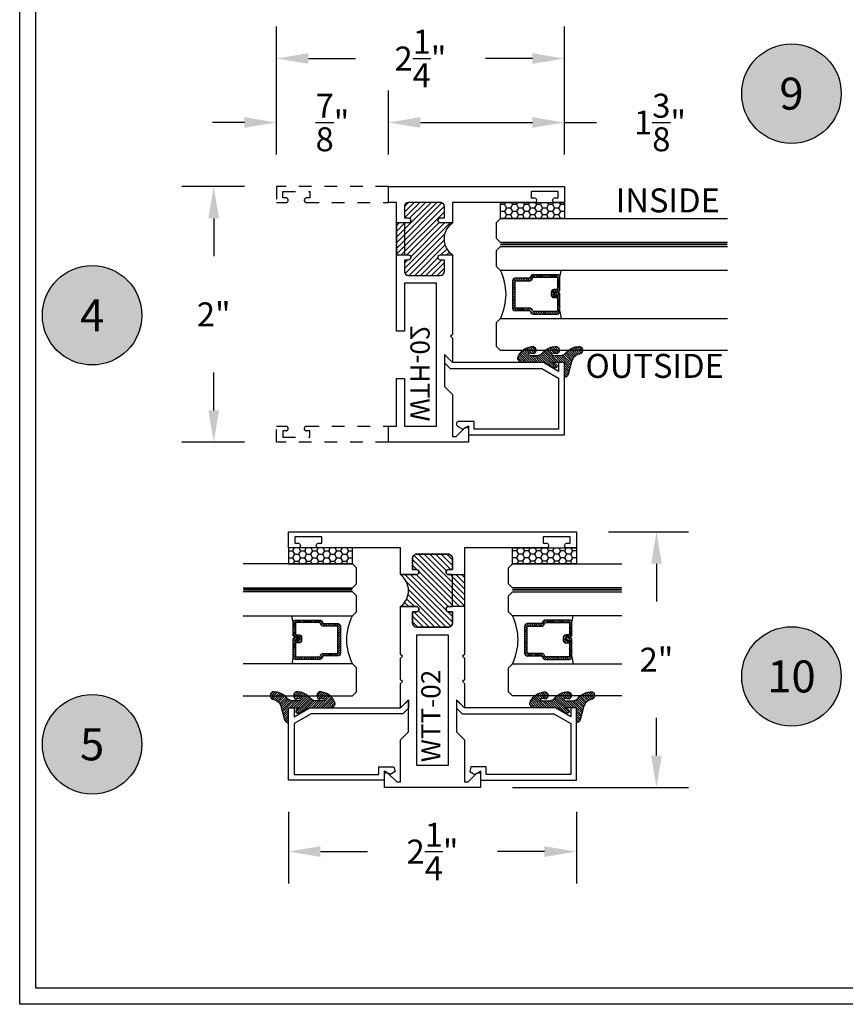
# Model space of a CAD drawing. Units: inches. Extents: x 0 to 173, y 0 to 30.
# Drawn here: x 94 to 100, y 0 to 8 of the extents above; entities that cross this region are included whole.
import ezdxf
from ezdxf.enums import TextEntityAlignment as Align

# ---------------------------------------------------------------- set-up
doc = ezdxf.new("R2010")
doc.units = ezdxf.units.IN
doc.header["$LTSCALE"] = 0.25
doc.header["$MEASUREMENT"] = 0
doc.linetypes.add('HIDDEN2', pattern=[0.1875, 0.125, -0.0625])
for name, color, linetype in [('Arcadia-Dim', 4, 'Continuous'), ('Arcadia-Hidden', 1, 'HIDDEN2'), ('Arcadia-Profile', 5, 'Continuous'), ('Arcadia-Shade', 8, 'Continuous'), ('Arcadia-Text', 3, 'Continuous')]:
    doc.layers.add(name, color=color, linetype=linetype)
doc.styles.get("Standard").update_dxf_attribs({"font": 'ARIALN.TTF'})
doc.dimstyles.get("Standard").update_dxf_attribs({"dimscale": 0, "dimtxt": 0.046875, "dimasz": 0.0625, "dimexe": 0.0625, "dimexo": 0.0625, "dimgap": 0.09, "dimtad": 0, "dimtih": 1, "dimtoh": 1, "dimdec": 4, "dimzin": 0, "dimdsep": 46, "dimlunit": 4, "dimtxsty": 'Standard', "dimcen": 0.046875, "dimadec": 0, "dimazin": 0, "dimtfac": 1, "dimtdec": 4, "dimtofl": 0, "dimtmove": 0, "dimatfit": 3, "dimfxl": 1, "dimtolj": 1, "dimtzin": 0, "dimarcsym": 0})
pattern_1 = [(315, (-10.79353366436352, 12.91196616437984), (0.0088388347648318, 0.0088388347648318), [])]

# ---------------------------------------------------------------- blocks, each defined once
blk = doc.blocks.new('Keynote')
at = {"layer": 'Arcadia-Shade', "lineweight": -3}
h = blk.add_hatch(color=256, dxfattribs=at)
h.dxf.hatch_style = 1
edge = h.paths.add_edge_path()
edge.add_arc((0, 0), 0.0972, 0, 360)
at = {"layer": 'Defpoints', "lineweight": -3}
blk.add_circle((0, 0), 0.0972, dxfattribs=at)
at = {"layer": 'Arcadia-Text'}
blk.add_attdef('KEYNOTE_BUBBLE', text='', height=0.0625, dxfattribs=at).set_placement((0, 0), align=Align.MIDDLE_CENTER)
blk = doc.blocks.new('*D365')
at = {"layer": 'Arcadia-Dim', "color": 0, "lineweight": -2}
for p, q in [((95.703156913329, 6.392991256763608), (95.21285133147047, 6.392991256763608)), ((95.46285133147047, 6.142991256763608), (95.46285133147047, 5.847124953898654)), ((95.46285133147047, 4.642991256763608), (95.46285133147047, 4.938857559628531)), ((95.703156913329, 4.392991256763608), (95.21285133147047, 4.392991256763608))]:
    blk.add_line(p, q, dxfattribs=at)
at = {"layer": 'Arcadia-Dim', "color": 0, "lineweight": -3}
for points in [[(95.42118466480379, 6.142991256763608), (95.50451799813715, 6.142991256763608), (95.46285133147047, 6.392991256763608)], [(95.42118466480379, 4.642991256763608), (95.50451799813715, 4.642991256763608), (95.46285133147047, 4.392991256763608)]]:
    blk.add_solid(points, dxfattribs=at)
at = {"layer": 'Defpoints', "color": 0, "lineweight": -3}
for p in [(95.46285133147047, 6.392991256763608), (95.95315691332897, 6.392991256763608), (95.95315691332897, 4.392991256763608)]:
    blk.add_point(p, dxfattribs=at)
at = {"layer": 'Arcadia-Dim', "color": 0, "insert": (95.46285133147047, 5.392991256763608), "char_height": 0.1875, "attachment_point": 5}
blk.add_mtext('\\A1;2"', dxfattribs=at)
blk = doc.blocks.new('*D366')
at = {"layer": 'Arcadia-Dim', "color": 0, "lineweight": -2}
for p, q in [((96.82815691332898, 6.642991256763608), (96.82815691332898, 7.142991256763608)), ((98.203156913329, 6.642991256763608), (98.203156913329, 7.142991256763608)), ((97.07815691332898, 6.892991256763608), (97.95315691332898, 6.892991256763608)), ((98.203156913329, 6.892991256763608), (98.453156913329, 6.892991256763608))]:
    blk.add_line(p, q, dxfattribs=at)
at = {"layer": 'Arcadia-Dim', "color": 0, "lineweight": -3}
for points in [[(97.07815691332898, 6.934657923430274), (97.07815691332898, 6.851324590096941), (96.82815691332898, 6.892991256763608)], [(97.95315691332898, 6.934657923430274), (97.95315691332898, 6.851324590096941), (98.203156913329, 6.892991256763608)]]:
    blk.add_solid(points, dxfattribs=at)
at = {"layer": 'Defpoints', "color": 0, "lineweight": -3}
for p in [(98.203156913329, 6.892991256763608), (96.82815691332898, 6.392991256763608), (98.203156913329, 6.392991256763608)]:
    blk.add_point(p, dxfattribs=at)
at = {"layer": 'Arcadia-Dim', "color": 0, "insert": (98.95032863911344, 6.892991256763608), "char_height": 0.1875, "attachment_point": 5}
blk.add_mtext('\\A1;1{\\H1.000000x;\\S3/8;}"', dxfattribs=at)
blk = doc.blocks.new('*D367')
at = {"layer": 'Arcadia-Dim', "color": 0, "lineweight": -2}
for p, q in [((95.95315691332897, 6.642991256763608), (95.95315691332897, 7.642991256763608)), ((98.203156913329, 6.642991256763608), (98.203156913329, 7.642991256763608)), ((96.20315691332898, 7.392991256763608), (96.56985797062775, 7.392991256763608)), ((97.95315691332898, 7.392991256763608), (97.58645585603021, 7.392991256763608))]:
    blk.add_line(p, q, dxfattribs=at)
at = {"layer": 'Arcadia-Dim', "color": 0, "lineweight": -3}
for points in [[(96.20315691332898, 7.434657923430274), (96.20315691332898, 7.351324590096941), (95.95315691332897, 7.392991256763608)], [(97.95315691332898, 7.434657923430274), (97.95315691332898, 7.351324590096941), (98.203156913329, 7.392991256763608)]]:
    blk.add_solid(points, dxfattribs=at)
at = {"layer": 'Defpoints', "color": 0, "lineweight": -3}
for p in [(95.95315691332897, 7.392991256763608), (95.95315691332897, 6.392991256763608), (98.203156913329, 6.392991256763608)]:
    blk.add_point(p, dxfattribs=at)
at = {"layer": 'Arcadia-Dim', "color": 0, "insert": (97.07815691332898, 7.392991256763608), "char_height": 0.1875, "attachment_point": 5}
blk.add_mtext('\\A1;2{\\H1.000000x;\\S1/4;}"', dxfattribs=at)
blk = doc.blocks.new('*D368')
at = {"layer": 'Arcadia-Dim', "color": 0, "lineweight": -2}
for p, q in [((95.95315691332897, 6.642991256763608), (95.95315691332897, 7.142991256763608)), ((96.82815691332898, 6.642991256763608), (96.82815691332898, 7.142991256763608)), ((95.703156913329, 6.892991256763608), (95.45315691332898, 6.892991256763608)), ((97.07815691332898, 6.892991256763608), (97.32815691332898, 6.892991256763608))]:
    blk.add_line(p, q, dxfattribs=at)
at = {"layer": 'Arcadia-Dim', "color": 0, "lineweight": -3}
for points in [[(95.703156913329, 6.934657923430274), (95.703156913329, 6.851324590096941), (95.95315691332897, 6.892991256763608)], [(97.07815691332898, 6.934657923430274), (97.07815691332898, 6.851324590096941), (96.82815691332898, 6.892991256763608)]]:
    blk.add_solid(points, dxfattribs=at)
at = {"layer": 'Defpoints', "color": 0, "lineweight": -3}
for p in [(95.95315691332897, 6.892991256763608), (95.95315691332897, 6.392991256763608), (96.82815691332898, 6.392991256763608)]:
    blk.add_point(p, dxfattribs=at)
at = {"layer": 'Arcadia-Dim', "color": 0, "insert": (96.39065691332898, 6.892991256763608), "char_height": 0.1875, "attachment_point": 5}
blk.add_mtext('\\A1;{\\H1.000000x;\\S7/8;}"', dxfattribs=at)
blk = doc.blocks.new('*D421')
at = {"layer": 'Arcadia-Dim', "color": 0, "lineweight": -2}
for p, q in [((98.54723941973194, 3.69363601253373), (99.17223941973192, 3.693636012533729)), ((98.92223941973192, 3.44363601253373), (98.92223941973192, 3.147769709668662)), ((98.92223941973192, 1.943636012533616), (98.92223941973192, 2.239502315398539)), ((97.79723941973191, 1.693636012533616), (99.17223941973192, 1.693636012533616))]:
    blk.add_line(p, q, dxfattribs=at)
at = {"layer": 'Arcadia-Dim', "color": 0, "lineweight": -3}
for points in [[(98.88057275306525, 3.44363601253373), (98.9639060863986, 3.44363601253373), (98.92223941973192, 3.69363601253373)], [(98.88057275306525, 1.943636012533616), (98.9639060863986, 1.943636012533616), (98.92223941973192, 1.693636012533616)]]:
    blk.add_solid(points, dxfattribs=at)
at = {"layer": 'Defpoints', "color": 0, "lineweight": -3}
for p in [(98.29723941973194, 3.69363601253373), (98.92223941973192, 3.69363601253373), (97.54723941973191, 1.693636012533616)]:
    blk.add_point(p, dxfattribs=at)
at = {"layer": 'Arcadia-Dim', "color": 0, "insert": (98.92223941973192, 2.693636012533616), "char_height": 0.1875, "attachment_point": 5}
blk.add_mtext('\\A1;2"', dxfattribs=at)
blk = doc.blocks.new('*D422')
at = {"layer": 'Arcadia-Dim', "color": 0, "lineweight": -2}
for p, q in [((96.0472394197318, 1.504138122094801), (96.0472394197318, 0.9436360125336165)), ((98.29723941973194, 1.504138122094801), (98.29723941973194, 0.9436360125336165)), ((96.2972394197318, 1.193636012533616), (96.66394047703064, 1.193636012533616)), ((98.04723941973192, 1.193636012533616), (97.68053836243308, 1.193636012533616))]:
    blk.add_line(p, q, dxfattribs=at)
at = {"layer": 'Arcadia-Dim', "color": 0, "lineweight": -3}
for points in [[(96.2972394197318, 1.235302679200283), (96.2972394197318, 1.151969345866949), (96.0472394197318, 1.193636012533616)], [(98.04723941973192, 1.235302679200283), (98.04723941973192, 1.151969345866949), (98.29723941973194, 1.193636012533616)]]:
    blk.add_solid(points, dxfattribs=at)
at = {"layer": 'Defpoints', "color": 0, "lineweight": -3}
for p in [(96.0472394197318, 1.754138122094801), (98.29723941973194, 1.754138122094801), (98.29723941973194, 1.193636012533616)]:
    blk.add_point(p, dxfattribs=at)
at = {"layer": 'Arcadia-Dim', "color": 0, "insert": (97.17223941973187, 1.193636012533616), "char_height": 0.1875, "attachment_point": 5}
blk.add_mtext('\\A1;2{\\H1.000000x;\\S1/4;}"', dxfattribs=at)
blk = doc.blocks.new('*U429')
at = {"layer": 'Arcadia-Shade'}
h = blk.add_hatch(dxfattribs=at)
h.set_pattern_fill('HONEY', color=256, scale=0.25)
h.set_pattern_definition([(0, (0, 0), (0.046875, 0.0270632938682637), [0.03125, -0.0625]), (120, (0, 0), (-0.046875, 0.0270632938682637), [0.03125, -0.0625]), (60, (0, 0), (0, 0.0541265877365274), [-0.0625, 0.03125])])
h.paths.add_polyline_path([(-0.5, 0.1249999999999999), (-0.5, 0), (0, 0), (0, 0.1249999999999999)])
at = {"layer": 'Arcadia-Profile', "lineweight": -3}
blk.add_lwpolyline([(-0.5, 0.1249999999999999), (0, 0.1249999999999999), (0, 0), (-0.5, 0)], close=True, dxfattribs=at)
blk = doc.blocks.new('Window-Gasket-E260')
at = {"layer": 'Arcadia-Shade', "lineweight": -3}
h = blk.add_hatch(dxfattribs=at)
h.set_pattern_fill('ANSI31', color=256, scale=0.1, style=0)
h.set_pattern_definition([(135, (123.9620461361176, -543.8713998305384), (0.0088388347648318, 0.0088388347648318), [])])
edge = h.paths.add_edge_path()
edge.add_ellipse((0.0039163804646023, 0.0712167572764884), major_axis=(0.089435424491799, 0.089435424491799), ratio=0.9999999999999941, start_angle=88.41641669307376, end_angle=129.2249959998301)
edge.add_ellipse((-0.0939999999999941, 0.0704774716300563), major_axis=(-0.021920310216782, 0.021920310216782), ratio=0.9999999999999944, start_angle=19.25355931287128, end_angle=199.2535593128713)
edge.add_ellipse((0.0089003114708817, 0.0846879502598768), major_axis=(0.0565140078525231, 0.0565140078525231), ratio=0.9999999999999889, start_angle=126.80476472946901, end_angle=155.2606034698108, ccw=False)
edge.add_ellipse((-0.0635919862817787, 0.088580717271725), major_axis=(0.007071067811849, 0.007071067811849), ratio=0.9999999999999909, start_angle=315.0000000000051, end_angle=446.4098895020658, ccw=False)
edge.add_line((-0.0535919862817878, 0.088580717271725), (-0.0535919862817878, 0.032505631326103))
edge.add_ellipse((-0.11359198628179, 0.032505631326103), major_axis=(0.0424264068711934, 0.0424264068711934), ratio=0.9999999999999896, start_angle=255.6401506698578, end_angle=315.00000000000085, ccw=False)
edge.add_ellipse((0.0039163804645455, -0.110990309407498), major_axis=(-0.0894354244917967, 0.0894354244917967), ratio=0.9999999999999971, start_angle=-1.583583306924487, end_angle=39.22499599983203)
edge.add_ellipse((-0.0939999999999941, -0.1117295950539301), major_axis=(-0.021920310216782, 0.021920310216782), ratio=0.9999999999999944, start_angle=19.25355931287128, end_angle=199.2535593128713)
edge.add_ellipse((0.0129563364267824, -0.1339614757125673), major_axis=(0.0562280606484618, 0.0562280606484618), ratio=0.9999999999999994, start_angle=56.49584510020247, end_angle=128.6710708810821, ccw=False)
edge.add_line((-0.0028914491701357, -0.0560381974173652), (0.0937011334588078, -0.0301562929071224))
edge.add_ellipse((0.0856207791276234, 0), major_axis=(0.0220759385759961, 0.0220759385759961), ratio=0.9999999999999886, start_angle=239.9999999999881, end_angle=315.00000000015)
edge.add_line((0.1168408708638822, 0), (-5.68e-14, 0))
edge.add_line((0, 0), (0, 0.094444712352356))
edge.add_line((0, 0.0944447123524697), (0.0147635084134379, 0.0649461502043778))
edge.add_ellipse((0.0286244547542083, 0.0718833085950337), major_axis=(-0.0109601551083904, 0.0109601551083904), ratio=0.9999999999999857, start_angle=71.587154199559, end_angle=251.587154199559)
edge.add_line((0.0424854010950071, 0.0788204669859169), (0.0063447238421759, 0.1510321651920776))
edge.add_ellipse((0.0600000000000023, 0.1778856815433301), major_axis=(0.0424264068711908, 0.0424264068711908), ratio=0.9999999999998898, start_angle=152.9815197749799, end_angle=161.5871541995442, ccw=False)
edge.add_line((0.0029306317558166, 0.1593630681149989), (2.84e-14, 0.1644390712143604))
edge.add_line((0, 0.1644390712144741), (0, 0.340823766994049))
edge.add_ellipse((-0.0099999999999909, 0.3408237669939353), major_axis=(-0.0070710678118675, 0.0070710678118675), ratio=0.9999999999999072, start_angle=225.0000000000051, end_angle=283.3691089052026)
edge.add_line((-0.0047555496051359, 0.3493382100207327), (-0.0282939422532422, 0.3638366255048595))
edge.add_ellipse((-0.0335383926480972, 0.3553221824781758), major_axis=(-0.0070710678118752, 0.0070710678118752), ratio=0.9999999999998824, start_angle=-76.6308910947616, end_angle=-30.09638454216519)
edge.add_ellipse((0.0098994645500738, 0.2383683281350386), major_axis=(-0.0952598567030983, 0.0952598567030984), ratio=0.9999999999999891, start_angle=-25.03004956452331, end_angle=33.09873595014978)
edge.add_ellipse((-0.0939999999999941, 0.2526845383140426), major_axis=(-0.021920310216782, 0.021920310216782), ratio=0.9999999999999944, start_angle=19.25355931287128, end_angle=199.2535593128713)
edge.add_ellipse((0.0089003114709953, 0.2668950169438631), major_axis=(-0.0565140078526148, 0.0565140078526148), ratio=0.9999999999999856, start_angle=36.804764729513124, end_angle=65.2606034698369, ccw=False)
edge.add_ellipse((-0.0635919862817787, 0.2707877839557113), major_axis=(-0.0070710678118653, 0.0070710678118653), ratio=0.9999999999999905, start_angle=224.9999999999898, end_angle=356.409889501993, ccw=False)
edge.add_line((-0.0535919862817878, 0.2707877839557113), (-0.0535919862817878, 0.2147126980100893))
edge.add_ellipse((-0.11359198628179, 0.2147126980100893), major_axis=(-0.0424264068711945, 0.0424264068711945), ratio=0.9999999999999857, start_angle=165.6401506698624, end_angle=225.0000000000017, ccw=False)
at = {"layer": 'Arcadia-Profile', "lineweight": -3}
blk.add_lwpolyline([(0.0424854010950071, 0.0788204669859169), (0.0063447238421759, 0.1510321651919639, -0.1165315726498103), (0, 0.1778856815433301), (0, 0.3408237669939353, 0.2603365611747245), (-0.0047555496051359, 0.3493382100207327), (-0.0282939422532422, 0.3638366255047458, 0.205882219026353), (-0.0361103303737309, 0.3649857809971309, 0.2592171881551533), (-0.1219224820083582, 0.2661506067265691, 0.9999999999999998), (-0.0660775179916868, 0.2392184699012887, -0.1248040142998426), (-0.0702063995610161, 0.2782877530871701, -0.6457529643032383), (-0.0535919862817878, 0.2707877839557113), (-0.0535919862817878, 0.2147126980100893, -0.2649576977510819), (-0.083013318352414, 0.1630895920625335, 0.1799670457333808), (-0.1219224820083582, 0.0839435400428101, 0.9999999999999998), (-0.0660775179916868, 0.0570114032173024, -0.1248040142999278), (-0.0702063995609592, 0.0960806864031838, -0.6457529643032759), (-0.0535919862817878, 0.088580717271725), (-0.0535919862817878, 0.032505631326103, -0.2649576977510819), (-0.083013318352414, -0.0191174746212255, 0.1799670457333852), (-0.1219224820083582, -0.0982635266411762, 0.9999999999999998), (-0.0660775179916868, -0.1251956634664566, -0.3257651905948838), (-0.0028914491701357, -0.0560381974173652), (0.0937011334588647, -0.0301562929071224, 0.3394542588633731), (0.1168408708638822, 0), (0, 0), (0, 0.0944447123524697), (0.0147635084134095, 0.0649461502043778, 0.9999999999999998)], format="xyb", close=True, dxfattribs=at)
blk = doc.blocks.new('WTH-02')
at = {"layer": 'Arcadia-Shade', "lineweight": -3}
h = blk.add_hatch(dxfattribs=at)
h.set_pattern_fill('ANSI31', color=256, scale=0.25)
h.set_pattern_definition([(45, (15.2090758352661, -22.59106614646717), (-0.0220970869120796, 0.0220970869120796), [])])
edge = h.paths.add_edge_path()
edge.add_arc((-0.2849999999988926, -16.0627499997603), 15.6252499997603, 89.54163620848881, 90.45836379151935)
edge.add_line((-0.4100000000000091, -0.4380000000000131), (-0.4099999999999895, -0.3450000000000024))
edge.add_arc((-0.4299999999999926, -0.3449999999999989), 0.0200000000000031, 359.9999999999898, 539.9999999999898)
edge.add_line((-0.4499999999999958, -0.3449999999999953), (-0.4500000000000029, -0.375))
edge.add_line((-0.4500000000000029, -0.375), (-0.5379999999999967, -0.375))
edge.add_arc((-0.5379999999999967, -0.3430000000000035), 0.0319999999999965, 180, 270, ccw=False)
edge.add_line((-0.5699999999999932, -0.3430000000000035), (-0.5699999999999932, -0.0949999999999918))
edge.add_arc((-0.5379999999999967, -0.0949999999999918), 0.0319999999999965, 89.99999999999687, 180, ccw=False)
edge.add_line((-0.537999999999995, -0.0629999999999953), (-0.4499999999999887, -0.0629999999999953))
edge.add_line((-0.4499999999999887, -0.0629999999999953), (-0.4499999999999887, -0.0929999999999964))
edge.add_arc((-0.4299999999999926, -0.0929999999999964), 0.019999999999996, 180, 360)
edge.add_line((-0.4099999999999966, -0.0929999999999964), (-0.4099999999999966, 0))
edge.add_arc((-0.2849999999999966, 0.09375), 0.15625, 216.869897645844, 323.130102354156)
edge.add_line((-0.1599999999999966, 0), (-0.1599999999999966, -0.0929999999999964))
edge.add_arc((-0.139999999999997, -0.0929999999999964), 0.0199999999999996, 180, 360)
edge.add_line((-0.1199999999999974, -0.0929999999999964), (-0.1199999999999974, -0.0629999999999953))
edge.add_line((-0.1199999999999974, -0.0629999999999953), (-0.032, -0.0629999999999917))
edge.add_arc((-0.032, -0.0949999999999918), 0.032, -6.423306331271306e-12, 90, ccw=False)
edge.add_line((0, -0.0949999999999953), (1.8e-15, -0.3430000000000035))
edge.add_arc((-0.0320000000000018, -0.343), 0.0320000000000036, 270, 359.99999999999363, ccw=False)
edge.add_line((-0.0320000000000018, -0.3750000000000035), (-0.1199999999999974, -0.375))
edge.add_line((-0.1199999999999974, -0.375), (-0.1200000000000045, -0.3449999999999918))
edge.add_arc((-0.1400000000000006, -0.3449999999999918), 0.019999999999996, 0, 180.0000000000101)
edge.add_line((-0.1599999999999966, -0.3449999999999953), (-0.1599999999999966, -0.4379999999999953))
at = {"layer": 'Arcadia-Profile'}
blk.add_lwpolyline([(-0.1200000000000045, -0.3449999999999989, 0.9999999999999998), (-0.1599999999999966, -0.3449999999999989), (-0.1600000000000037, -0.375), (-0.4099999999999966, -0.375), (-0.4099999999999895, -0.3449999999999989, 0.9999999999999998), (-0.4499999999999958, -0.3449999999999989), (-0.4500000000000029, -0.375), (-0.5379999999999967, -0.375, -0.4142135623731602), (-0.5699999999999932, -0.3429999999999964), (-0.5699999999999932, -0.0949999999999989, -0.4142135623730951), (-0.5379999999999967, -0.0629999999999953), (-0.4499999999999887, -0.0629999999999953), (-0.4499999999999887, -0.0929999999999964, 0.9999999999999998), (-0.4099999999999966, -0.0929999999999964), (-0.4099999999999966, 0), (-1.030999999999998, 0), (-1.045999999999999, -0.0150000000000006), (-1.060999999999999, 0), (-1.25, -7.1e-15), (-1.188000000000002, -0.0619999999999976), (-1.438500000000004, -0.0619999999999976), (-1.500499999999995, -1.42e-14), (-1.829230447378307, -1.42e-14), (-1.829230447378307, 0.0249999999999915, -0.1989123673799192), (-1.826301515190166, 0.0320710678118559), (-1.760686291501016, 0.097686291501006, 0.6681786379191853), (-1.772000000000005, 0.1249999999999858), (-1.875, 0.1249999999999858), (-1.875, -0.4999999999999929), (-1.75, -0.5), (-1.75, -0.4375000000000071), (-1.375, -0.4375000000000071), (-1.375, -0.3750000000000071), (-1.75, -0.3750000000000071), (-1.75, -0.1250000000000142), (-0.6319999999999908, -0.125), (-0.6319999999999908, -0.375), (-1.00652462602359, -0.375), (-1.00652462602359, -0.4375), (0, -0.4374999999999929), (0, -0.5), (0.125, -0.4999999999999858), (0.125, 0.875), (0, 0.875), (0, 0.7974999999999995, 0.8571428571429636), (0.0349999999999966, 0.7974999999999995), (0.0350000000000037, 0.8250000000000028), (0.0850000000000009, 0.8250000000000028), (0.0850000000000009, 0.615000000000002), (0.0350000000000037, 0.615000000000002), (0.0350000000000108, 0.6424999999999983, 0.8571428571429636), (1.42e-14, 0.6424999999999983), (0, 0), (-0.1599999999999966, 0), (-0.1599999999999966, -0.0929999999999964, 0.9999999999999998), (-0.1199999999999974, -0.0929999999999964), (-0.1199999999999974, -0.0629999999999953), (-0.0319999999999965, -0.0629999999999953, -0.41421356237303), (0, -0.0949999999999989), (0, -0.3429999999999964, -0.4142135623731602), (-0.0319999999999965, -0.375), (-0.1199999999999974, -0.375)], format="xyb", close=True, dxfattribs=at)
at = {"layer": 'Arcadia-Profile', "lineweight": -3}
blk.add_lwpolyline([(-0.1599999999999966, -0.4379999999999953, 0.0040000000000616), (-0.4100000000000091, -0.4380000000000131), (-0.4099999999999895, -0.3450000000000024, 0.9999999999999998), (-0.4499999999999958, -0.3449999999999953), (-0.4500000000000029, -0.375), (-0.5379999999999967, -0.375, -0.4142135623730951), (-0.5699999999999932, -0.3430000000000035), (-0.5699999999999932, -0.0949999999999918, -0.4142135623731113), (-0.537999999999995, -0.0629999999999953), (-0.4499999999999887, -0.0629999999999953), (-0.4499999999999887, -0.0929999999999964, 0.9999999999999998), (-0.4099999999999966, -0.0929999999999964), (-0.4099999999999966, 0, 0.5), (-0.1599999999999966, 0), (-0.1599999999999966, -0.0929999999999964, 0.9999999999999998), (-0.1199999999999974, -0.0929999999999964), (-0.1199999999999974, -0.0629999999999953), (-0.032, -0.0629999999999917, -0.4142135623731276), (0, -0.0949999999999953), (1.8e-15, -0.3430000000000035, -0.4142135623730625), (-0.0320000000000018, -0.3750000000000035), (-0.1199999999999974, -0.375), (-0.1200000000000045, -0.3449999999999918, 1.000000000000089), (-0.1599999999999966, -0.3449999999999953)], format="xyb", close=True, dxfattribs=at)
at = {"layer": 'Defpoints'}
blk.add_text('WTH-02', height=0.15, dxfattribs=at).set_placement((-1.711338101102256, -0.3283587511302599))
blk = doc.blocks.new('WTT-02')
at = {"layer": 'Arcadia-Shade', "lineweight": -3}
h = blk.add_hatch(dxfattribs=at)
h.set_pattern_fill('ANSI31', color=256, scale=0.25)
h.set_pattern_definition([(45, (15.15907583526611, -22.62206614646717), (-0.0220970869120796, 0.0220970869120796), [])])
edge = h.paths.add_edge_path()
edge.add_arc((-0.3349999999988906, -16.12474999976042), 15.62524999976042, 89.54163620848881, 90.45836379151935)
edge.add_line((-0.460000000000008, -0.5000000000000178), (-0.4599999999999867, -0.3760000000000012))
edge.add_arc((-0.4799999999999898, -0.3759999999999977), 0.0200000000000031, 359.9999999999898, 539.9999999999898)
edge.add_line((-0.4999999999999929, -0.3759999999999941), (-0.5, -0.4059999999999988))
edge.add_line((-0.5, -0.4059999999999988), (-0.5879999999999939, -0.4059999999999988))
edge.add_arc((-0.5879999999999939, -0.3740000000000023), 0.0319999999999965, 180, 270, ccw=False)
edge.add_line((-0.6199999999999904, -0.3740000000000023), (-0.6199999999999904, -0.1259999999999906))
edge.add_arc((-0.5879999999999947, -0.1259999999999897), 0.0319999999999956, 89.99999999999841, 180.0000000000016, ccw=False)
edge.add_line((-0.5879999999999939, -0.0939999999999941), (-0.4999999999999858, -0.0939999999999941))
edge.add_line((-0.4999999999999858, -0.0939999999999941), (-0.4999999999999858, -0.1239999999999952))
edge.add_arc((-0.4799999999999898, -0.1239999999999952), 0.019999999999996, 180, 360)
edge.add_line((-0.4599999999999938, -0.1239999999999952), (-0.4599999999999938, 7.1e-15))
edge.add_arc((-0.3349999999999937, 0.0937500000000071), 0.15625, 216.869897645844, 323.130102354156)
edge.add_line((-0.2099999999999937, 7.1e-15), (-0.2099999999999937, -0.1239999999999952))
edge.add_arc((-0.1899999999999942, -0.1239999999999952), 0.0199999999999996, 180, 360)
edge.add_line((-0.1699999999999946, -0.1239999999999952), (-0.1699999999999946, -0.0939999999999941))
edge.add_line((-0.1699999999999946, -0.0939999999999941), (-0.0819999999999972, -0.0939999999999906))
edge.add_arc((-0.0819999999999972, -0.1259999999999906), 0.032, -6.423306331271306e-12, 90, ccw=False)
edge.add_line((-0.0499999999999972, -0.1259999999999941), (-0.0499999999999972, -0.3740000000000023))
edge.add_arc((-0.0820000000000008, -0.3739999999999988), 0.0320000000000036, 270, 359.99999999999363, ccw=False)
edge.add_line((-0.0820000000000008, -0.4060000000000024), (-0.1699999999999946, -0.4059999999999988))
edge.add_line((-0.1699999999999946, -0.4059999999999988), (-0.1700000000000017, -0.3759999999999906))
edge.add_arc((-0.1899999999999977, -0.3759999999999906), 0.019999999999996, 0, 180.0000000000101)
edge.add_line((-0.2099999999999937, -0.3759999999999941), (-0.2099999999999937, -0.5))
at = {"layer": 'Arcadia-Profile'}
blk.add_lwpolyline([(-1.829230447378307, -0.5000000000000036), (-1.829230447378307, -0.5250000000000022, 0.1989123673798268), (-1.826301515190166, -0.5320710678118701), (-1.760686291501016, -0.5976862915010166, -0.6681786379195446), (-1.772000000000005, -0.6250000000000071), (-1.875, -0.6250000000000036), (-1.875, 0.1249999999999893), (-1.772000000000005, 0.1249999999999893, -0.6681786379195164), (-1.760686291501016, 0.0976862915010024), (-1.826301515190166, 0.0320710678118559, 0.1989123673798269), (-1.829230447378307, 0.0249999999999879), (-1.829230447378307, -1.07e-14), (-1.500499999999995, -1.07e-14), (-1.438500000000004, -0.0619999999999976), (-1.188000000000002, -0.0619999999999976), (-1.25, -7.1e-15), (-1.060999999999999, -3.6e-15), (-1.045999999999999, -0.0150000000000006), (-1.030999999999998, -3.6e-15), (-0.8629999999999995, -3.6e-15), (-0.8479999999999989, -0.0150000000000006), (-0.8329999999999984, -3.6e-15), (-0.4599999999999938, 7.1e-15), (-0.4600000000000009, -0.1239999999999952, -1.000000000000044), (-0.4999999999999929, -0.1239999999999952), (-0.4999999999999929, -0.0939999999999941), (-0.5879999999999939, -0.0939999999999941, 0.4142135623730463), (-0.6199999999999904, -0.1259999999999977), (-0.6199999999999833, -0.3739999999999988, 0.4142135623730462), (-0.5879999999999939, -0.4059999999999988), (-0.4999999999999929, -0.4059999999999988), (-0.4999999999999858, -0.3760000000000012, -1.000000000000044), (-0.4599999999999938, -0.3759999999999977), (-0.4599999999999867, -0.4059999999999988), (-0.2099999999999937, -0.4059999999999988), (-0.2099999999999937, -0.3759999999999977, -1.000000000000044), (-0.1699999999999946, -0.3760000000000012), (-0.1699999999999875, -0.4059999999999988), (-0.0819999999999937, -0.4059999999999988, 0.4142135623731115), (-0.0499999999999972, -0.3739999999999988), (-0.0499999999999972, -0.1259999999999977, 0.4142135623731115), (-0.0819999999999937, -0.0939999999999941), (-0.1700000000000017, -0.0939999999999941), (-0.1699999999999946, -0.1239999999999952, -1.000000000000044), (-0.2099999999999937, -0.1239999999999952), (-0.2099999999999937, 0), (0, 0), (7.1e-15, 0.6424999999999983, -0.8571428571429041), (0.0350000000000108, 0.6424999999999983), (0.0350000000000037, 0.615000000000002), (0.0850000000000009, 0.615000000000002), (0.0850000000000009, 0.8250000000000028), (0.0350000000000037, 0.8250000000000028), (0.0350000000000037, 0.7974999999999995, -0.8571428571429041), (0, 0.7974999999999995), (0, 0.875), (0.125, 0.875), (0.125, -1.375000000000014), (0, -1.375000000000014), (0, -1.297500000000013, -0.8571428571429041), (0.0350000000000037, -1.297500000000013), (0.0350000000000037, -1.325000000000017), (0.0850000000000009, -1.325000000000017), (0.0850000000000009, -1.115000000000016), (0.0350000000000037, -1.115000000000016), (0.0350000000000108, -1.142500000000012, -0.8571428571429041), (7.1e-15, -1.142500000000012), (0, -0.5000000000000285), (-0.8329999999999984, -0.5000000000000107), (-0.8479999999999989, -0.4850000000000137), (-0.8629999999999995, -0.5000000000000107), (-1.030999999999998, -0.5000000000000107), (-1.045999999999999, -0.4850000000000137), (-1.060999999999999, -0.5000000000000107), (-1.25, -0.5000000000000071), (-1.188000000000002, -0.4380000000000166), (-1.438500000000004, -0.4380000000000166), (-1.500499999999995, -0.5000000000000036)], format="xyb", close=True, dxfattribs=at)
at = {"layer": 'Arcadia-Profile', "lineweight": -3}
blk.add_lwpolyline([(-0.2099999999999937, -0.5, 0.0040000000000616), (-0.460000000000008, -0.5000000000000178), (-0.4599999999999867, -0.3760000000000012, 0.9999999999999998), (-0.4999999999999929, -0.3759999999999941), (-0.5, -0.4059999999999988), (-0.5879999999999939, -0.4059999999999988, -0.4142135623730951), (-0.6199999999999904, -0.3740000000000023), (-0.6199999999999904, -0.1259999999999906, -0.4142135623731113), (-0.5879999999999939, -0.0939999999999941), (-0.4999999999999858, -0.0939999999999941), (-0.4999999999999858, -0.1239999999999952, 0.9999999999999998), (-0.4599999999999938, -0.1239999999999952), (-0.4599999999999938, 7.1e-15, 0.5), (-0.2099999999999937, 7.1e-15), (-0.2099999999999937, -0.1239999999999952, 0.9999999999999998), (-0.1699999999999946, -0.1239999999999952), (-0.1699999999999946, -0.0939999999999941), (-0.0819999999999972, -0.0939999999999906, -0.4142135623731276), (-0.0499999999999972, -0.1259999999999941), (-0.0499999999999972, -0.3740000000000023, -0.4142135623730625), (-0.0820000000000008, -0.4060000000000024), (-0.1699999999999946, -0.4059999999999988), (-0.1700000000000017, -0.3759999999999906, 1.000000000000089), (-0.2099999999999937, -0.3759999999999941)], format="xyb", close=True, dxfattribs=at)
at = {"layer": 'Arcadia-Profile'}
blk.add_lwpolyline([(-0.681999999999988, -0.375), (-0.681999999999988, -0.125), (-1.700000000000002, -0.1250000000000071), (-1.700000000000002, -0.3750000000000071)], close=True, dxfattribs=at)
at = {"layer": 'Defpoints'}
blk.add_text('WTT-02', height=0.15, dxfattribs=at).set_placement((-1.676183573421411, -0.3122739919319386))
blk = doc.blocks.new('*U244')
at = {"layer": 'Arcadia-Shade', "lineweight": -3}
h = blk.add_hatch(dxfattribs=at)
h.set_pattern_fill('ANSI31', color=256, scale=0.1, angle=-90.00000000000001, style=0)
h.set_pattern_definition(pattern_1)
edge = h.paths.add_edge_path()
edge.add_line((0.4285564927512926, -0.0593810360297202), (0.4285564927512962, -0.0833627733634903))
edge.add_arc((0.4482414927513349, -0.0833627733634915), 0.0196850000000387, 179.9999999999964, 269.9999999999984)
edge.add_line((0.4482414927513343, -0.1030477733635302), (0.4732180318310509, -0.1030477733635302))
edge.add_line((0.4732180318310509, -0.1030477733635302), (0.4732180318310509, -0.0833627733634903))
edge.add_line((0.4732180318310509, -0.0833627733634903), (0.4482414927513343, -0.0833627733634903))
edge.add_line((0.4482414927513343, -0.0833627733634903), (0.4482414927513343, -0.0593810360297202))
edge.add_line((0.4482414927513343, -0.0593810360297202), (0.4763228331426657, -0.0593810360297202))
edge.add_arc((0.4763228331426994, -0.0396960360297052), 0.0196850000000151, 269.9999999999018, 359.9999999999018)
edge.add_line((0.4960078331427145, -0.0396960360297389), (0.4960078331427109, 0.0557338749993579))
edge.add_arc((0.4763228331426728, 0.0557338749993579), 0.0196850000000382, 0, 90)
edge.add_line((0.4763228331426728, 0.075418874999396), (0.2858323436881402, 0.075418874999396))
edge.add_arc((0.2858323436881385, 0.0557338749993781), 0.019685000000018, 89.999999999995, 155.4529343159603)
edge.add_line((0.2679264678137141, 0.0639118230409355), (0.2606446238063516, 0.0479679952896919))
edge.add_line((0.2606446238063516, 0.0479679952896919), (0.1457257251104327, 0.0479679952896919))
edge.add_arc((0.1457257251104345, 0.0282829952897124), 0.0196849999999795, 90.00000000000516, 180.0000000000052)
edge.add_line((0.1260407251104549, 0.0282829952897106), (0.1260407251104514, -0.1845324952903735))
edge.add_arc((0.1457257251104336, -0.1845324952903744), 0.0196849999999822, 179.9999999999974, 269.9999999999974)
edge.add_line((0.1457257251104327, -0.2042174952903566), (0.2606446238063516, -0.2042174952903566))
edge.add_line((0.2606446238063516, -0.2042174952903566), (0.2679264678137212, -0.2201613230415451))
edge.add_arc((0.2858323436881372, -0.2119833749999978), 0.0196850000000061, 204.547065684023, 269.9999999999882)
edge.add_line((0.2858323436881331, -0.2316683750000039), (0.4763228331426728, -0.2316683750000021))
edge.add_arc((0.4763228331426724, -0.2119833750000205), 0.0196849999999816, 270.0000000000009, 359.999999999999)
edge.add_line((0.4960078331426541, -0.2119833750000208), (0.4960078331427109, -0.0810415474475712))
edge.add_arc((0.476322833142671, -0.0810415474475694), 0.0196850000000399, 359.9999999999948, 449.9999999999948)
edge.add_line((0.4763228331426728, -0.0613565474475295), (0.4521573060815829, -0.0613565474475295))
edge.add_line((0.4521573060815829, -0.0613565474475295), (0.4521573060815829, -0.0810415474475712))
edge.add_line((0.4521573060815829, -0.0810415474475712), (0.4763228331426728, -0.0810415474475712))
edge.add_line((0.4763228331426728, -0.0810415474475712), (0.4763228331426728, -0.2119833750000208))
edge.add_line((0.4763228331426728, -0.2119833750000208), (0.2858323436881331, -0.2119833750000208))
edge.add_line((0.2858323436881331, -0.2119833750000208), (0.2785504996807173, -0.1960395472488341))
edge.add_arc((0.2606446238063214, -0.204217495290347), 0.0196849999999735, 24.54706568395645, 89.99999999991245)
edge.add_line((0.2606446238063516, -0.1845324952903735), (0.1457257251104327, -0.1845324952903735))
edge.add_line((0.1457257251104327, -0.1845324952903735), (0.1457257251104327, 0.0282829952897106))
edge.add_line((0.1457257251104327, 0.0282829952897106), (0.2606446238063516, 0.0282829952897106))
edge.add_arc((0.2606446238063191, 0.0479679952896766), 0.019684999999966, 270.0000000000944, 335.4529343160576)
edge.add_line((0.2785504996807102, 0.0397900472481712), (0.2858323436881331, 0.0557338749993579))
edge.add_line((0.2858323436881331, 0.0557338749993579), (0.4763228331426728, 0.0557338749993579))
edge.add_line((0.4763228331426728, 0.0557338749993579), (0.4763228331426728, -0.0396960360297389))
edge.add_line((0.4763228331426728, -0.0396960360297389), (0.4482414927513343, -0.0396960360297389))
edge.add_arc((0.4482414927513041, -0.0593810360297504), 0.0196850000000115, 89.9999999999121, 179.999999999912)
at = {"layer": 'Arcadia-Hidden', "const_width": 0.015625}
blk.add_lwpolyline([(0.0312500000003535, 0.3124999999996514), (1.805105576371515, 0.3124999999996514)], dxfattribs=at)
at = {"layer": 'Arcadia-Profile'}
for p, q in [((0.4960078331427145, 0.0557333749993592), (0.505382984636702, 0.1093749999993707)), ((0.2699663348586352, -0.2236353700576115), (0.2741803486305105, -0.2278493838294886)), ((0.4960078331427145, -0.2119833750000208), (0.505382984636702, -0.2656250000000342))]:
    blk.add_line(p, q, dxfattribs=at)
for points in [[(1.805105576371515, 0.3281250000000031), (0.0312500000003535, 0.3281250000000013), (3.535e-13, 0.3593750000000013), (3.535e-13, 0.4843750000000014), (0.0312500000003535, 0.5156250000000014), (1.805105576371515, 0.5156250000000014)], [(1.805105576371161, 0.1093749999994098), (0.03125, 0.109374999999408), (0, 0.140624999999408), (0, 0.265624999999408), (0.03125, 0.296874999999408), (1.805105576371161, 0.296874999999408)], [(1.805105576371161, -0.5156249999999987), (0.03125, -0.5156250000000006), (0, -0.4843750000000005), (0, -0.2968750000000004), (0.03125, -0.2656250000000004), (1.805105576371161, -0.2656250000000004)]]:
    blk.add_lwpolyline(points, dxfattribs=at)
blk.add_lwpolyline([(0.4285564927512926, -0.0593810360297202), (0.4285564927512962, -0.0833627733634903, 0.4142135623731049), (0.4482414927513343, -0.1030477733635302), (0.4732180318310509, -0.1030477733635302), (0.4732180318310509, -0.0833627733634903), (0.4482414927513343, -0.0833627733634903), (0.4482414927513343, -0.0593810360297202), (0.4763228331426657, -0.0593810360297202, 0.4142135623730951), (0.4960078331427145, -0.0396960360297389), (0.4960078331427109, 0.0557338749993579, 0.4142135623730951), (0.4763228331426728, 0.075418874999396), (0.2858323436881402, 0.075418874999396, 0.2936188569408289), (0.2679264678137141, 0.0639118230409355), (0.2606446238063516, 0.0479679952896919), (0.1457257251104327, 0.0479679952896919, 0.4142135623730951), (0.1260407251104549, 0.0282829952897106), (0.1260407251104514, -0.1845324952903735, 0.4142135623730951), (0.1457257251104327, -0.2042174952903566), (0.2606446238063516, -0.2042174952903566), (0.2679264678137212, -0.2201613230415451, 0.2936188569408282), (0.2858323436881331, -0.2316683750000039), (0.4763228331426728, -0.2316683750000021, 0.4142135623730852), (0.4960078331426541, -0.2119833750000208), (0.4960078331427109, -0.0810415474475712, 0.4142135623730951), (0.4763228331426728, -0.0613565474475295), (0.4521573060815829, -0.0613565474475295), (0.4521573060815829, -0.0810415474475712), (0.4763228331426728, -0.0810415474475712), (0.4763228331426728, -0.2119833750000208), (0.2858323436881331, -0.2119833750000208), (0.2785504996807173, -0.1960395472488341, 0.2936188569407848), (0.2606446238063516, -0.1845324952903735), (0.1457257251104327, -0.1845324952903735), (0.1457257251104327, 0.0282829952897106), (0.2606446238063516, 0.0282829952897106, 0.2936188569408189), (0.2785504996807102, 0.0397900472481712), (0.2858323436881331, 0.0557338749993579), (0.4763228331426728, 0.0557338749993579), (0.4763228331426728, -0.0396960360297389), (0.4482414927513343, -0.0396960360297389, 0.4142135623730946)], format="xyb", close=True, dxfattribs=at)
blk.add_arc((-0.3494465800408557, -0.0781250000003078), 0.4243655688845328, 333.778913862125, 26.22108613787842, dxfattribs=at)
blk = doc.blocks.new('*U245')
at = {"layer": 'Arcadia-Shade', "lineweight": -3}
h = blk.add_hatch(dxfattribs=at)
h.set_pattern_fill('ANSI31', color=256, scale=0.1, angle=-90.00000000000001, style=0)
h.set_pattern_definition(pattern_1)
edge = h.paths.add_edge_path()
edge.add_line((0.4285564927512926, -0.0593810360297202), (0.4285564927512962, -0.0833627733634903))
edge.add_arc((0.4482414927513349, -0.0833627733634915), 0.0196850000000387, 179.9999999999964, 269.9999999999984)
edge.add_line((0.4482414927513343, -0.1030477733635302), (0.4732180318310509, -0.1030477733635302))
edge.add_line((0.4732180318310509, -0.1030477733635302), (0.4732180318310509, -0.0833627733634903))
edge.add_line((0.4732180318310509, -0.0833627733634903), (0.4482414927513343, -0.0833627733634903))
edge.add_line((0.4482414927513343, -0.0833627733634903), (0.4482414927513343, -0.0593810360297202))
edge.add_line((0.4482414927513343, -0.0593810360297202), (0.4763228331426657, -0.0593810360297202))
edge.add_arc((0.4763228331426994, -0.0396960360297052), 0.0196850000000151, 269.9999999999018, 359.9999999999018)
edge.add_line((0.4960078331427145, -0.0396960360297389), (0.4960078331427109, 0.0557338749993579))
edge.add_arc((0.4763228331426728, 0.0557338749993579), 0.0196850000000382, 0, 90)
edge.add_line((0.4763228331426728, 0.075418874999396), (0.2858323436881402, 0.075418874999396))
edge.add_arc((0.2858323436881385, 0.0557338749993781), 0.019685000000018, 89.999999999995, 155.4529343159603)
edge.add_line((0.2679264678137141, 0.0639118230409355), (0.2606446238063516, 0.0479679952896919))
edge.add_line((0.2606446238063516, 0.0479679952896919), (0.1457257251104327, 0.0479679952896919))
edge.add_arc((0.1457257251104345, 0.0282829952897124), 0.0196849999999795, 90.00000000000516, 180.0000000000052)
edge.add_line((0.1260407251104549, 0.0282829952897106), (0.1260407251104514, -0.1845324952903735))
edge.add_arc((0.1457257251104336, -0.1845324952903744), 0.0196849999999822, 179.9999999999974, 269.9999999999974)
edge.add_line((0.1457257251104327, -0.2042174952903566), (0.2606446238063516, -0.2042174952903566))
edge.add_line((0.2606446238063516, -0.2042174952903566), (0.2679264678137212, -0.2201613230415451))
edge.add_arc((0.2858323436881372, -0.2119833749999978), 0.0196850000000061, 204.547065684023, 269.9999999999882)
edge.add_line((0.2858323436881331, -0.2316683750000039), (0.4763228331426728, -0.2316683750000021))
edge.add_arc((0.4763228331426724, -0.2119833750000205), 0.0196849999999816, 270.0000000000009, 359.999999999999)
edge.add_line((0.4960078331426541, -0.2119833750000208), (0.4960078331427109, -0.0810415474475712))
edge.add_arc((0.476322833142671, -0.0810415474475694), 0.0196850000000399, 359.9999999999948, 449.9999999999948)
edge.add_line((0.4763228331426728, -0.0613565474475295), (0.4521573060815829, -0.0613565474475295))
edge.add_line((0.4521573060815829, -0.0613565474475295), (0.4521573060815829, -0.0810415474475712))
edge.add_line((0.4521573060815829, -0.0810415474475712), (0.4763228331426728, -0.0810415474475712))
edge.add_line((0.4763228331426728, -0.0810415474475712), (0.4763228331426728, -0.2119833750000208))
edge.add_line((0.4763228331426728, -0.2119833750000208), (0.2858323436881331, -0.2119833750000208))
edge.add_line((0.2858323436881331, -0.2119833750000208), (0.2785504996807173, -0.1960395472488341))
edge.add_arc((0.2606446238063214, -0.204217495290347), 0.0196849999999735, 24.54706568395645, 89.99999999991245)
edge.add_line((0.2606446238063516, -0.1845324952903735), (0.1457257251104327, -0.1845324952903735))
edge.add_line((0.1457257251104327, -0.1845324952903735), (0.1457257251104327, 0.0282829952897106))
edge.add_line((0.1457257251104327, 0.0282829952897106), (0.2606446238063516, 0.0282829952897106))
edge.add_arc((0.2606446238063191, 0.0479679952896766), 0.019684999999966, 270.0000000000944, 335.4529343160576)
edge.add_line((0.2785504996807102, 0.0397900472481712), (0.2858323436881331, 0.0557338749993579))
edge.add_line((0.2858323436881331, 0.0557338749993579), (0.4763228331426728, 0.0557338749993579))
edge.add_line((0.4763228331426728, 0.0557338749993579), (0.4763228331426728, -0.0396960360297389))
edge.add_line((0.4763228331426728, -0.0396960360297389), (0.4482414927513343, -0.0396960360297389))
edge.add_arc((0.4482414927513041, -0.0593810360297504), 0.0196850000000115, 89.9999999999121, 179.999999999912)
at = {"layer": 'Arcadia-Hidden', "const_width": 0.015625}
blk.add_lwpolyline([(0.0312500000003535, 0.3124999999996514), (0.8852982914148823, 0.3124999999996514)], dxfattribs=at)
at = {"layer": 'Arcadia-Profile'}
for p, q in [((0.4960078331427145, 0.0557333749993592), (0.505382984636702, 0.1093749999993707)), ((0.2699663348586352, -0.2236353700576115), (0.2741803486305105, -0.2278493838294886)), ((0.4960078331427145, -0.2119833750000208), (0.505382984636702, -0.2656250000000342))]:
    blk.add_line(p, q, dxfattribs=at)
for points in [[(0.8852982914148823, 0.3281250000000031), (0.0312500000003535, 0.3281250000000013), (3.535e-13, 0.3593750000000013), (3.535e-13, 0.4843750000000014), (0.0312500000003535, 0.5156250000000014), (0.8852982914148823, 0.5156250000000014)], [(0.8852982914145288, 0.1093749999994098), (0.03125, 0.109374999999408), (0, 0.140624999999408), (0, 0.265624999999408), (0.03125, 0.296874999999408), (0.8852982914145288, 0.296874999999408)], [(0.8852982914145288, -0.5156249999999987), (0.03125, -0.5156250000000006), (0, -0.4843750000000005), (0, -0.2968750000000004), (0.03125, -0.2656250000000004), (0.8852982914145288, -0.2656250000000004)]]:
    blk.add_lwpolyline(points, dxfattribs=at)
blk.add_lwpolyline([(0.4285564927512926, -0.0593810360297202), (0.4285564927512962, -0.0833627733634903, 0.4142135623731049), (0.4482414927513343, -0.1030477733635302), (0.4732180318310509, -0.1030477733635302), (0.4732180318310509, -0.0833627733634903), (0.4482414927513343, -0.0833627733634903), (0.4482414927513343, -0.0593810360297202), (0.4763228331426657, -0.0593810360297202, 0.4142135623730951), (0.4960078331427145, -0.0396960360297389), (0.4960078331427109, 0.0557338749993579, 0.4142135623730951), (0.4763228331426728, 0.075418874999396), (0.2858323436881402, 0.075418874999396, 0.2936188569408289), (0.2679264678137141, 0.0639118230409355), (0.2606446238063516, 0.0479679952896919), (0.1457257251104327, 0.0479679952896919, 0.4142135623730951), (0.1260407251104549, 0.0282829952897106), (0.1260407251104514, -0.1845324952903735, 0.4142135623730951), (0.1457257251104327, -0.2042174952903566), (0.2606446238063516, -0.2042174952903566), (0.2679264678137212, -0.2201613230415451, 0.2936188569408282), (0.2858323436881331, -0.2316683750000039), (0.4763228331426728, -0.2316683750000021, 0.4142135623730852), (0.4960078331426541, -0.2119833750000208), (0.4960078331427109, -0.0810415474475712, 0.4142135623730951), (0.4763228331426728, -0.0613565474475295), (0.4521573060815829, -0.0613565474475295), (0.4521573060815829, -0.0810415474475712), (0.4763228331426728, -0.0810415474475712), (0.4763228331426728, -0.2119833750000208), (0.2858323436881331, -0.2119833750000208), (0.2785504996807173, -0.1960395472488341, 0.2936188569407848), (0.2606446238063516, -0.1845324952903735), (0.1457257251104327, -0.1845324952903735), (0.1457257251104327, 0.0282829952897106), (0.2606446238063516, 0.0282829952897106, 0.2936188569408189), (0.2785504996807102, 0.0397900472481712), (0.2858323436881331, 0.0557338749993579), (0.4763228331426728, 0.0557338749993579), (0.4763228331426728, -0.0396960360297389), (0.4482414927513343, -0.0396960360297389, 0.4142135623730946)], format="xyb", close=True, dxfattribs=at)
blk.add_arc((-0.3494465800408557, -0.0781250000003078), 0.4243655688845328, 333.778913862125, 26.22108613787842, dxfattribs=at)

msp = doc.modelspace()

# ---------------------------------------------------------------- linework, layer by layer
at = {"layer": 'Arcadia-Hidden'}
for points in [[(96.82815691332898, 6.392991256763608), (95.95315691332897, 6.392991256763608), (95.95315691332897, 6.267991256763608), (96.03065691332897, 6.267991256763608, 0.85714285714288), (96.03065691332897, 6.302991256763689), (96.00315691332905, 6.302991256763689), (96.00315691332905, 6.352991256763644), (96.21315691332897, 6.352991256763644), (96.21315691332897, 6.302991256763689), (96.18565691332896, 6.302991256763689, 0.8571428571451567), (96.18565691332918, 6.267991256763608), (96.82815691332898, 6.267991256763608)], [(96.82815691332898, 4.392991256763608), (95.95315691332897, 4.392991256763608), (95.95315691332897, 4.517991256763608), (96.03065691332897, 4.517991256763608, -0.85714285714288), (96.03065691332897, 4.482991256763526), (96.00315691332905, 4.482991256763526), (96.00315691332905, 4.432991256763571), (96.21315691332897, 4.432991256763571), (96.21315691332897, 4.482991256763526), (96.18565691332905, 4.482991256763526, -0.8571428571428809), (96.18565691332905, 4.517991256763608), (96.82815691332898, 4.517991256763608)]]:
    msp.add_lwpolyline(points, format="xyb", dxfattribs=at)
at = {"layer": 'Arcadia-Profile'}
msp.add_lwpolyline([(97.37889411891265, 4.556793261433739, 0.7673269879798345), (97.36902551612086, 4.519963134414837), (97.40915691332901, 4.496793261433793), (97.45315691332898, 4.522196673278102), (97.45315691332898, 4.451793261433607), (98.203156913329, 4.451793261433607), (98.203156913329, 5.016293151872531), (98.15815691332902, 5.016293151872531), (98.15815691332902, 4.947334971955086), (98.03871784211462, 5.016293151872531), (97.328154913329, 5.016293151872531), (97.26615691332897, 5.078291151872434), (97.26615691332897, 5.014651541565825), (97.30951530302222, 4.971293151872458), (98.02666012845525, 4.971293151872458), (98.15815691332902, 4.895373447728132), (98.15815691332902, 4.496793261433793), (97.49815691332894, 4.496793261433793), (97.49815691332894, 4.556793261433739)], format="xyb", close=True, dxfattribs=at)
for points in [[(96.79723941973191, 1.751750346451707), (96.0472394197319, 1.751750346451707), (96.0472394197319, 2.316250236890631), (96.09223941973187, 2.316250236890631), (96.09223941973187, 2.247292056973186), (96.21167849094627, 2.316250236890631), (96.9222414197319, 2.316250236890631), (96.98423941973192, 2.378248236890534), (96.98423941973192, 2.314608626583925), (96.94088103003867, 2.271250236890558), (96.22373620460564, 2.271250236890558), (96.09223941973187, 2.195330532746233), (96.09223941973187, 1.796750346451894), (96.75223941973195, 1.796750346451894), (96.75223941973195, 1.856750346451839), (96.87150221414824, 1.856750346451839), (96.88137081694003, 1.819920219432937), (96.8412394197319, 1.796750346451894), (96.79723941973191, 1.822153758296202)], [(97.54723941973191, 1.751750346451707), (98.29723941973192, 1.751750346451707), (98.29723941973192, 2.316250236890631), (98.25223941973195, 2.316250236890631), (98.25223941973195, 2.247292056973186), (98.13280034851755, 2.316250236890631), (97.42223741973191, 2.316250236890631), (97.3602394197319, 2.378248236890534), (97.3602394197319, 2.314608626583925), (97.40359780942515, 2.271250236890558), (98.12074263485817, 2.271250236890558), (98.25223941973195, 2.195330532746233), (98.25223941973195, 1.796750346451894), (97.59223941973187, 1.796750346451894), (97.59223941973187, 1.856750346451839), (97.4729766253156, 1.856750346451839), (97.46310802252378, 1.819920219432937), (97.50323941973193, 1.796750346451894), (97.54723941973191, 1.822153758296202)], [(97.54723941973191, 1.824541533939182), (97.54723941973191, 1.693636012533616), (96.79723941973191, 1.693636012533616), (96.79723941973191, 1.824541533939182)]]:
    msp.add_lwpolyline(points, dxfattribs=at)
at = {"layer": 'Defpoints', "lineweight": -3}
for points in [[(93.94696320933907, 22.98765348675209), (125.764994729585, 22.98765348675209), (125.764994729585, 5.68e-14), (93.94696320933907, 5.68e-14)], [(94.07196320933909, 22.86265348675209), (125.639994729585, 22.86265348675209), (125.639994729585, 0.1250000000000568), (94.07196320933909, 0.1250000000000568)]]:
    msp.add_lwpolyline(points, close=True, dxfattribs=at)

# ---------------------------------------------------------------- block references
at = {"lineweight": -3}
for name, p in [('*U244', (97.67190691332864, 5.627366256763608)), ('*U245', (97.76598941973155, 2.928011012533616))]:
    msp.add_blockref(name, p, dxfattribs=at)
at = {"lineweight": -3, "xscale": -1}
msp.add_blockref('*U245', (96.57848941973222, 2.928011012533616), dxfattribs=at)
at = {"layer": 'Arcadia-Profile', "lineweight": -3, "xscale": 4, "yscale": 4, "zscale": 4}
for p, values in [((99.97743338930673, 7.11867910284679, -4.677640991701395), {'KEYNOTE_BUBBLE': '9'}), ((94.51285133147049, 5.386298021038683), {'KEYNOTE_BUBBLE': '4'}), ((99.97743338930675, 2.56287072940767), {'KEYNOTE_BUBBLE': '10'}), ((94.51285133147049, 2.032073224331462), {'KEYNOTE_BUBBLE': '5'})]:
    msp.add_blockref('Keynote', p, dxfattribs=at).add_auto_attribs(values)
at = {"layer": 'Arcadia-Profile', "lineweight": -3}
for name, p, rotation in [('*U429', (97.70315691332898, 6.267991256763608), 180), ('WTT-02', (96.9222394197319, 3.568636012533616), 90), ('*U429', (97.79723941973191, 3.568636012533616), 180), ('Window-Gasket-E260', (96.0472394197319, 2.318638012533611), 270)]:
    msp.add_blockref(name, p, dxfattribs=dict(at, rotation=rotation))
at = {"layer": 'Arcadia-Profile', "lineweight": -3, "xscale": -1}
for name, p, rotation in [('Window-Gasket-E260', (98.203156913329, 5.017993256763602), 90), ('*U429', (96.54723941973191, 3.568636012533616), 180), ('Window-Gasket-E260', (98.29723941973192, 2.318638012533611), 90)]:
    msp.add_blockref(name, p, dxfattribs=dict(at, rotation=rotation))
at = {"layer": 'Arcadia-Shade', "lineweight": -3, "xscale": -1, "rotation": 270}
msp.add_blockref('WTH-02', (97.32815691332898, 6.267991256763608), dxfattribs=at)

# ---------------------------------------------------------------- texts
at = {"layer": 'Arcadia-Text', "lineweight": -3}
for s, p in [('INSIDE', (98.60408392209995, 6.190450761737899)), ('OUTSIDE', (98.36787278902725, 4.896784057639081))]:
    msp.add_text(s, height=0.1875, dxfattribs=at).set_placement(p)

# ---------------------------------------------------------------- dimensions: what is measured, and where the dimension line sits
at = {"layer": 'Arcadia-Dim'}
dim = msp.add_linear_dim(base=(95.95315691332897, 7.392991256763608), p1=(98.203156913329, 6.392991256763608), p2=(95.95315691332897, 6.392991256763608), dimstyle='Standard', override={"dimscale": 4}, dxfattribs=at)
dim.commit()
dim.dimension.update_dxf_attribs({"geometry": '*D367', "text_midpoint": (97.07815691332898, 7.392991256763608)})
for base, p2, picture, middle in [((95.95315691332897, 6.892991256763608), (95.95315691332897, 6.392991256763608), '*D368', (96.39065691332898, 6.892991256763608)), ((98.203156913329, 6.892991256763608), (98.203156913329, 6.392991256763608), '*D366', (98.95032863911344, 6.892991256763608))]:
    dim = msp.add_linear_dim(base=base, p1=(96.82815691332898, 6.392991256763608), p2=p2, dimstyle='Standard', override={"dimscale": 4}, dxfattribs=at)
    dim.commit()
    dim.dimension.update_dxf_attribs({"geometry": picture, "text_midpoint": middle, "dimtype": 160})
for base, p1, p2, angle, picture, middle in [((95.46285133147047, 6.392991256763608), (95.95315691332897, 4.392991256763608), (95.95315691332897, 6.392991256763608), 270, '*D365', (95.46285133147047, 5.392991256763608)), ((98.92223941973192, 3.69363601253373), (97.54723941973191, 1.693636012533616), (98.29723941973194, 3.69363601253373), 90, '*D421', (98.92223941973192, 2.693636012533616)), ((98.29723941973194, 1.193636012533616), (96.0472394197318, 1.754138122094801), (98.29723941973194, 1.754138122094801), 180, '*D422', (97.17223941973187, 1.193636012533616))]:
    dim = msp.add_linear_dim(base=base, p1=p1, p2=p2, angle=angle, dimstyle='Standard', override={"dimscale": 4}, dxfattribs=at)
    dim.commit()
    dim.dimension.update_dxf_attribs({"geometry": picture, "text_midpoint": middle, "dimtype": 160})

doc.saveas('drawing.dxf')
